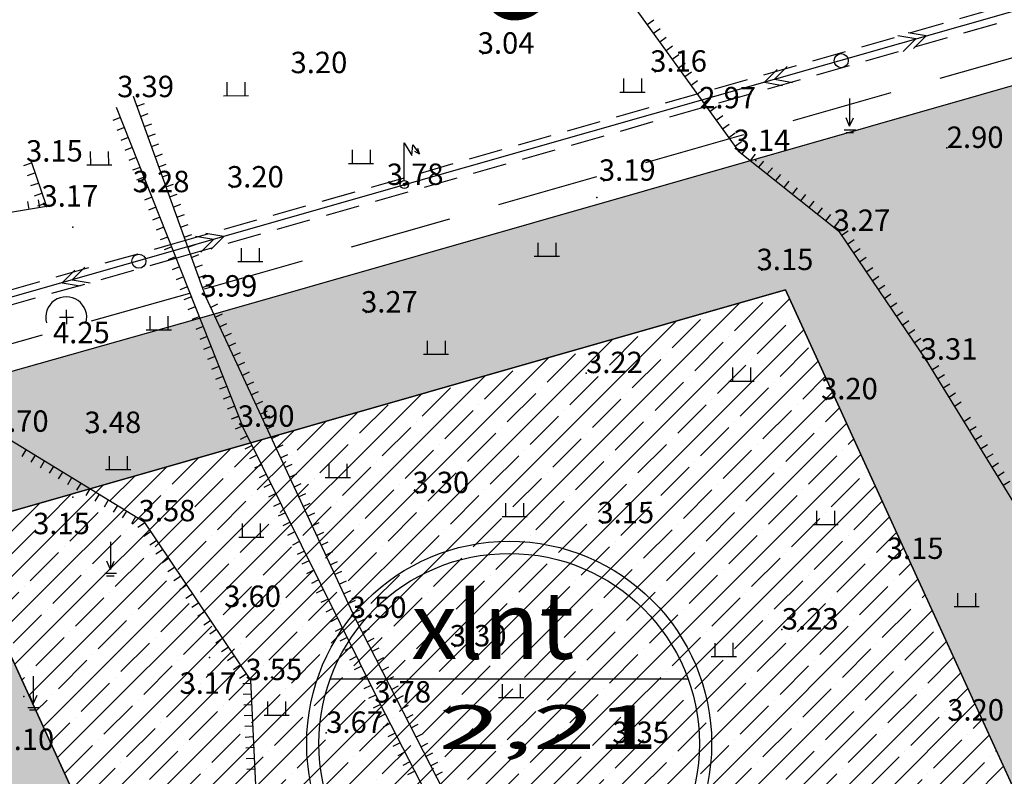
# Model space of a CAD drawing. Extents: x 523798 to 527376, y 2058501 to 2061478.
# Drawn here: x 524259 to 524443, y 2060791 to 2060933 of the extents above; entities that cross this region are included whole.
import ezdxf

# ---------------------------------------------------------------- set-up
doc = ezdxf.new("R2010")
doc.units = 0
doc.header["$MEASUREMENT"] = 0
doc.linetypes.add('HIDDEN', pattern=[9.525, 6.35, -3.175])
doc.layers.get('0').update_dxf_attribs({"linetype": 'CONTINUOUS'})
for name, color, linetype in [('0_KHUNG_TEN', 7, 'CONTINUOUS'), ('CAY_XANH_CLY', 94, 'CONTINUOUS'), ('DIA_HINH', 251, 'CONTINUOUS'), ('DUONG_DIEN', 220, 'HIDDEN'), ('GHI_CHU', 7, 'CONTINUOUS'), ('HATCH_CAYXANHCACHLY', 94, 'CONTINUOUS'), ('HATCH_LONG_DUONG', 157, 'CONTINUOUS'), ('RANH_GIOI', 1, 'HIDDEN'), ('XU_LI_NUOC_THAI', 142, 'CONTINUOUS'), ('XULINT', 132, 'CONTINUOUS')]:
    doc.layers.add(name, color=color, linetype=linetype)
doc.styles.add('CHU', font='VHARIALN.ttf', dxfattribs={"height": 7})
doc.styles.add('DDDDDDDDDD', font='VHARIAL.ttf', dxfattribs={"width": 0.8, "height": 500})

# ---------------------------------------------------------------- blocks, each defined once
blk = doc.blocks.new('T')
at = {"ltscale": 0.5}
blk.add_lwpolyline([(0, -1.5), (0, 0)], dxfattribs=at)
blk = doc.blocks.new('TT')
blk.add_blockref('T', (0, 1.5))

msp = doc.modelspace()

# ---------------------------------------------------------------- hatches: boundary and pattern name
at = {"layer": 'HATCH_CAYXANHCACHLY'}
h = msp.add_hatch(dxfattribs=at)
h.set_pattern_fill('AR-CONC', color=256, scale=1.2, style=0)
h.set_pattern_definition([(50, (526728.112, 2065038.731), (8.607122, -0.753026), [0.9, -9.9]), (355, (526728.112, 2065038.731), (-1.665016, 9.026306), [0.72, -7.92]), (100.4514, (526728.829, 2065038.668), (6.942113, 8.273275), [0.764882, -8.413705]), (46.1842, (526728.112, 2065041.131), (12.806893, -1.986228), [1.35, -14.85]), (96.6356, (526729.179, 2065040.965), (11.215952, 11.689414), [1.147323, -12.620556]), (351.1842, (526728.112, 2065041.131), (11.215943, 11.689423), [1.08, -11.88]), (21, (526729.312, 2065040.531), (7.162885, -4.831427), [0.9, -9.9]), (326, (526729.312, 2065040.531), (2.919784, 8.7018), [0.72, -7.92]), (71.4514, (526729.9086, 2065040.128), (10.082672, 3.870366), [0.764882, -8.413705]), (37.5, (526728.1116, 2065038.731), (0.1459183, 3.9947262), [0, -7.824, 0, -8.04, 0, -7.95]), (7.5, (526728.1116, 2065038.731), (3.1568344, 4.7329405), [0, -4.584, 0, -7.644, 0, -3.03]), (327.5, (526725.4356, 2065038.731), (6.4058692, -0.2706585), [0, -3, 0, -9.36, 0, -12.42]), (317.5, (526724.2356, 2065038.731), (6.998234, 1.20126), [0, -3.9, 0, -6.216, 0, -8.82])])
edge = h.paths.add_edge_path()
edge.add_arc((524535.865, 2060737.847), 37.795, 0, 360)
edge = h.paths.add_edge_path()
edge.add_line((524502.971, 2060661.549), (524511.917, 2060658.217))
edge.add_line((524511.917, 2060658.217), (524614.912, 2060705.308))
edge.add_line((524614.912, 2060705.308), (524518.733, 2060915.666))
edge.add_line((524518.733, 2060915.666), (525256.76, 2061126.977))
edge.add_line((525256.76, 2061126.977), (525533.941, 2060520.74))
edge.add_line((525533.941, 2060520.74), (525561.224, 2060533.214))
edge.add_line((525561.224, 2060533.214), (525275.416, 2061158.323))
edge.add_line((525275.416, 2061158.323), (524292.143, 2060876.794))
edge.add_line((524292.143, 2060876.794), (524056.083, 2060810.008))
edge.add_arc((524069.831, 2060761.415), 50.5, 105.79731, 140.60041)
edge.add_line((524030.807, 2060793.469), (523926.265, 2060666.195))
edge.add_line((523926.265, 2060666.195), (523986.989, 2060616.136))
edge.add_line((523986.989, 2060616.136), (524095.211, 2060525.542))
edge.add_line((524095.211, 2060525.542), (524177.597, 2060458.661))
edge.add_line((524177.597, 2060458.661), (524268.981, 2060384.175))
edge.add_line((524268.981, 2060384.175), (524348.189, 2060314.101))
edge.add_arc((524318.586, 2060280.639), 44.677, 36.00266, 48.50145, ccw=False)
edge.add_line((524354.729, 2060306.901), (524408.027, 2060233.551))
edge.add_arc((524413.793, 2060237.741), 7.128, 216.00266, 396.00266)
edge.add_line((524419.56, 2060241.931), (524366.262, 2060315.282))
edge.add_arc((524318.586, 2060280.639), 58.933, 36.00266, 48.50145)
edge.add_line((524357.635, 2060324.779), (524278.212, 2060395.043))
edge.add_line((524278.212, 2060395.043), (524233.801, 2060431.242))
edge.add_line((524233.801, 2060431.242), (524125.186, 2060511.21))
edge.add_line((524125.186, 2060511.21), (524021.191, 2060590.94))
edge.add_line((524021.191, 2060590.94), (524033.055, 2060606.415))
edge.add_line((524033.055, 2060606.415), (523973.697, 2060651.923))
edge.add_line((523973.697, 2060651.923), (524101.625, 2060808.75))
edge.add_line((524101.625, 2060808.75), (524361.446, 2060586.298))
edge.add_line((524361.446, 2060586.298), (524246.493, 2060837.719))
edge.add_line((524246.493, 2060837.719), (524402.059, 2060882.26))
edge.add_line((524402.059, 2060882.26), (524502.971, 2060661.549))
at = {"layer": 'HATCH_LONG_DUONG'}
h = msp.add_hatch(dxfattribs=at)
h.set_pattern_fill('ANSI31', color=256, scale=25, style=0)
h.set_pattern_definition([(45, (526728.1116, 2065038.731), (-2.2097087, 2.2097087), [])])
edge = h.paths.add_edge_path(flags=16)
edge.add_arc((525126.144, 2060873.351), 30, 24.57057, 114.57057)
edge.add_line((525113.67, 2060900.635), (524749.435, 2060734.101))
edge.add_arc((524761.91, 2060706.818), 30, 114.57057, 204.57057)
edge.add_line((524734.626, 2060694.343), (524847.104, 2060448.337))
edge.add_arc((524874.387, 2060460.812), 30, 204.57057, 294.57057)
edge.add_line((524886.862, 2060433.528), (525251.096, 2060600.062))
edge.add_arc((525238.622, 2060627.345), 30, 294.57057, 384.57057)
edge.add_line((525265.905, 2060639.819), (525153.428, 2060885.826))
edge = h.paths.add_edge_path(flags=16)
edge.add_line((524374.379, 2060557.207), (524288.296, 2060451.595))
edge.add_arc((524311.55, 2060432.641), 30, 140.81689, 228.50145)
edge.add_line((524291.672, 2060410.172), (524371.053, 2060339.945))
edge.add_arc((524318.586, 2060280.639), 79.183, 36.00266, 48.50145, ccw=False)
edge.add_line((524382.644, 2060327.185), (524435.955, 2060253.816))
edge.add_arc((524460.225, 2060271.451), 30, 216.00266, 294.57057)
edge.add_line((524472.699, 2060244.167), (524810.013, 2060398.392))
edge.add_arc((524797.539, 2060425.675), 30, 294.57057, 384.57057)
edge.add_line((524824.822, 2060438.15), (524712.344, 2060684.156))
edge.add_arc((524685.061, 2060671.682), 30, 24.57057, 114.57057)
edge.add_line((524672.587, 2060698.965), (524391.536, 2060570.465))
edge.add_arc((524411.391, 2060527.039), 47.75, 114.57057, 140.81689)
edge = h.paths.add_edge_path()
edge.add_line((524442.913, 2060762.243), (524449.734, 2060765.362))
edge.add_line((524491.376, 2060656.247), (524442.913, 2060762.243))
edge.add_arc((524509.11, 2060664.355), 12, 204.57057, 294.57057)
edge.add_line((524498.197, 2060659.366), (524449.734, 2060765.362))
edge.add_line((525317.614, 2060993.881), (525307.426, 2061016.162))
edge.add_line((525396.24, 2060390.832), (525382.598, 2060384.594))
edge.add_line((524963.796, 2060193.112), (524941.515, 2060182.925))
edge.add_line((523859.173, 2060709.835), (523843.91, 2060691.314))
edge.add_line((524588.544, 2060004.491), (524601.246, 2060012.469))
edge.add_line((524544.08, 2059976.565), (524564.404, 2059989.33))
edge.add_line((524514.1, 2060653.442), (525307.426, 2061016.162))
edge.add_arc((524480.463, 2060651.257), 12, 294.57057, 384.57057)
edge.add_line((524381.349, 2060592.746), (524485.452, 2060640.344))
edge.add_arc((524411.391, 2060527.039), 72.25, 114.57057, 140.81689)
edge.add_line((525396.24, 2060390.832), (525167.069, 2060892.063))
edge.add_arc((525194.353, 2060904.537), 30, 114.57057, 204.57057, ccw=False)
edge.add_line((525181.878, 2060931.821), (525317.614, 2060993.881))
edge.add_line((524963.796, 2060193.112), (524882.24, 2060371.489))
edge.add_arc((524909.523, 2060383.963), 30, 114.57057, 204.57057, ccw=False)
edge.add_line((524897.049, 2060411.247), (525261.284, 2060577.78))
edge.add_arc((525273.758, 2060550.497), 30, 24.57057, 114.57057, ccw=False)
edge.add_line((525301.042, 2060562.971), (525382.598, 2060384.594))
edge.add_line((524024.385, 2060595.107), (524128.339, 2060515.408))
edge.add_line((524128.339, 2060515.408), (524237.017, 2060435.393))
edge.add_line((524237.017, 2060435.393), (524281.611, 2060399.046))
edge.add_line((524281.611, 2060399.046), (524361.114, 2060328.711))
edge.add_arc((524318.586, 2060280.639), 64.183, 36.00266, 48.50145, ccw=False)
edge.add_line((524370.509, 2060318.368), (524423.807, 2060245.017))
edge.add_arc((524412.276, 2060236.639), 14.253, -143.99734, 36.00266, ccw=False)
edge.add_line((524400.746, 2060228.261), (524347.448, 2060301.611))
edge.add_arc((524318.586, 2060280.639), 35.677, 36.00266, 48.50145)
edge.add_line((524342.226, 2060307.36), (524263.154, 2060377.313))
edge.add_line((524263.154, 2060377.313), (524171.918, 2060451.679))
edge.add_line((524171.918, 2060451.679), (524089.486, 2060518.597))
edge.add_line((524089.486, 2060518.597), (523981.341, 2060609.127))
edge.add_arc((523958.44, 2060581.77), 35.677, 50.06672, 50.4991)
edge.add_line((523981.134, 2060609.299), (523877.823, 2060694.465))
edge.add_line((523877.823, 2060694.465), (523859.173, 2060709.835))
edge.add_line((524564.404, 2059989.33), (524512.222, 2060072.416))
edge.add_line((524512.222, 2060072.416), (524449.188, 2060161.019))
edge.add_arc((524460.802, 2060169.282), 14.253, 35.42844, 215.42844, ccw=False)
edge.add_line((524472.416, 2060177.544), (524535.925, 2060088.272))
edge.add_line((524535.925, 2060088.272), (524588.544, 2060004.491))
edge.add_line((524941.515, 2060182.925), (524859.958, 2060361.301))
edge.add_arc((524832.675, 2060348.827), 30, 24.57057, 114.57057)
edge.add_line((524820.2, 2060376.11), (524498.088, 2060228.836))
edge.add_arc((524510.562, 2060201.552), 30, 114.57057, 215.42844)
edge.add_line((524486.117, 2060184.162), (524548.398, 2060096.615))
edge.add_line((524548.398, 2060096.615), (524601.246, 2060012.469))
edge.add_line((524028.948, 2060601.059), (524085.574, 2060557.645))
edge.add_arc((524092.876, 2060567.168), 12, 232.52368, 264.52906)
edge.add_line((524091.732, 2060555.223), (524098.966, 2060554.53))
edge.add_arc((524097.822, 2060542.584), 12, 52.52368, 84.52906, ccw=False)
edge.add_line((524105.123, 2060552.108), (524137.35, 2060527.401))
edge.add_line((524137.35, 2060527.401), (524227.549, 2060460.992))
edge.add_arc((524245.335, 2060485.15), 30, 233.63753, 320.81689)
edge.add_line((524268.589, 2060466.196), (524355.388, 2060572.686))
edge.add_line((523843.91, 2060691.314), (523862.56, 2060675.944))
edge.add_line((523862.56, 2060675.944), (523965.868, 2060590.78))
edge.add_arc((523958.44, 2060581.77), 11.677, 50.06672, 50.4991, ccw=False)
edge.add_line((523965.936, 2060590.724), (524074.219, 2060500.078))
edge.add_line((524074.219, 2060500.078), (524156.773, 2060433.061))
edge.add_line((524156.773, 2060433.061), (524247.615, 2060359.017))
edge.add_line((524247.615, 2060359.017), (524326.323, 2060289.385))
edge.add_arc((524318.586, 2060280.639), 11.677, 36.00266, 48.50145, ccw=False)
edge.add_line((524328.032, 2060287.503), (524410.252, 2060174.349))
edge.add_line((524410.252, 2060174.349), (524492.265, 2060059.066))
edge.add_line((524492.265, 2060059.066), (524544.08, 2059976.565))
at = {"layer": 'XU_LI_NUOC_THAI'}
h = msp.add_hatch(dxfattribs=at)
h.set_pattern_fill('ANSI35', color=256, scale=24, style=0)
h.set_pattern_definition([(45, (526728.1116, 2065038.731), (-4.242641, 4.242641), []), (45, (526732.354, 2065038.731), (-4.242641, 4.242641), [7.5, -1.5, 0, -1.5])])
h.paths.add_polyline_path([(524402.059, 2060882.26), (524246.493, 2060837.719), (524308.997, 2060701.014), (524454.509, 2060767.545)])

# ---------------------------------------------------------------- linework, layer by layer
at = {"layer": 'CAY_XANH_CLY'}
msp.add_lwpolyline([(525275.416, 2061158.323), (524292.143, 2060876.794), (524056.083, 2060810.008, 0.1530353)], format="xyb", dxfattribs=at)
msp.add_lwpolyline([(524101.625, 2060808.75), (524361.446, 2060586.298), (524246.493, 2060837.719), (524402.059, 2060882.26), (524502.971, 2060661.549)], dxfattribs=at)
at = {"layer": 'DIA_HINH', "ltscale": 0.05}
for p, q in [((524297.778, 2060921.05), (524297.781, 2060918.53)), ((524301.138, 2060921.055), (524301.141, 2060918.535)), ((524371.801, 2060921.715), (524371.805, 2060919.195)), ((524375.161, 2060921.72), (524375.165, 2060919.2)), ((524371.133, 2060919.194), (524375.837, 2060919.201)), ((524297.109, 2060918.529), (524301.813, 2060918.536)), ((524414.03, 2060917.992), (524414.03, 2060912.814)), ((524414.03, 2060912.814), (524413.356, 2060914.383)), ((524414.03, 2060912.814), (524414.753, 2060914.406)), ((524412.987, 2060912.145), (524415.184, 2060912.145)), ((524413.313, 2060911.671), (524414.768, 2060911.671)), ((524272.266, 2060908.114), (524272.27, 2060905.594)), ((524275.626, 2060908.119), (524275.63, 2060905.599)), ((524321.124, 2060908.387), (524321.128, 2060905.867)), ((524324.484, 2060908.392), (524324.488, 2060905.872)), ((524320.456, 2060905.866), (524325.16, 2060905.873)), ((524271.598, 2060905.593), (524276.302, 2060905.6)), ((524300.449, 2060890.063), (524300.453, 2060887.543)), ((524303.809, 2060890.068), (524303.813, 2060887.548)), ((524355.794, 2060891.062), (524355.798, 2060888.542)), ((524359.154, 2060891.067), (524359.158, 2060888.547)), ((524299.781, 2060887.542), (524304.485, 2060887.549)), ((524355.126, 2060888.541), (524359.83, 2060888.548)), ((524267.788, 2060878.499), (524267.792, 2060875.865)), ((524269.136, 2060877.092), (524266.502, 2060877.088)), ((524283.364, 2060877.318), (524283.368, 2060874.798)), ((524286.724, 2060877.323), (524286.728, 2060874.803)), ((524282.696, 2060874.797), (524287.4, 2060874.804)), ((524335.127, 2060872.739), (524335.131, 2060870.219)), ((524338.487, 2060872.743), (524338.491, 2060870.223)), ((524334.459, 2060870.218), (524339.163, 2060870.224)), ((524392.138, 2060867.743), (524392.141, 2060865.223)), ((524395.498, 2060867.748), (524395.501, 2060865.228)), ((524391.469, 2060865.222), (524396.173, 2060865.229)), ((524275.775, 2060851.198), (524275.779, 2060848.678)), ((524279.135, 2060851.202), (524279.139, 2060848.682)), ((524316.786, 2060849.749), (524316.79, 2060847.229)), ((524320.146, 2060849.754), (524320.15, 2060847.234)), ((524275.107, 2060848.677), (524279.811, 2060848.683)), ((524316.118, 2060847.228), (524320.822, 2060847.235)), ((524349.798, 2060842.421), (524349.802, 2060839.901)), ((524353.158, 2060842.425), (524353.162, 2060839.905)), ((524349.13, 2060839.9), (524353.834, 2060839.906)), ((524407.839, 2060840.953), (524407.842, 2060838.433)), ((524411.199, 2060840.958), (524411.202, 2060838.438)), ((524300.643, 2060838.61), (524300.646, 2060836.09)), ((524304.003, 2060838.615), (524304.006, 2060836.095)), ((524407.17, 2060838.432), (524411.874, 2060838.439)), ((524299.974, 2060836.089), (524304.678, 2060836.096)), ((524276.003, 2060835.194), (524276.003, 2060830.016)), ((524276.003, 2060830.016), (524275.328, 2060831.584)), ((524276.003, 2060830.016), (524276.726, 2060831.607)), ((524274.96, 2060829.347), (524277.157, 2060829.347)), ((524275.286, 2060828.872), (524276.741, 2060828.872)), ((524434.179, 2060825.627), (524434.183, 2060823.107)), ((524437.539, 2060825.631), (524437.543, 2060823.111)), ((524433.511, 2060823.106), (524438.215, 2060823.112)), ((524388.838, 2060816.295), (524388.842, 2060813.775)), ((524392.198, 2060816.3), (524392.202, 2060813.78)), ((524388.17, 2060813.774), (524392.874, 2060813.781)), ((524261.621, 2060810.12), (524261.621, 2060804.942)), ((524349.155, 2060808.632), (524349.158, 2060806.112)), ((524352.515, 2060808.637), (524352.518, 2060806.117)), ((524261.621, 2060804.942), (524260.947, 2060806.511)), ((524261.621, 2060804.942), (524262.345, 2060806.533)), ((524305.367, 2060805.352), (524305.37, 2060802.832)), ((524308.727, 2060805.357), (524308.73, 2060802.837)), ((524348.486, 2060806.111), (524353.19, 2060806.118)), ((524260.578, 2060804.273), (524262.775, 2060804.273)), ((524260.905, 2060803.799), (524262.36, 2060803.799)), ((524304.698, 2060802.831), (524309.402, 2060802.838))]:
    msp.add_line(p, q, dxfattribs=at)
for points in [[(525000, 2061092.925), (524929.329, 2061072.859), (524809.319, 2061038.564), (524688.68, 2061004.142), (524579.601, 2060973.03), (524469.807, 2060941.546), (524330.909, 2060901.848), (524230.469, 2060873.144), (524095.353, 2060834.677)], [(524363.431, 2060949.554), (524393.297, 2060908.197), (524411.963, 2060893.26), (524416.985, 2060885.84)], [(524425.924, 2060927.316), (524428.293, 2060929.681), (524424.925, 2060930.26)], [(524424.01, 2060926.764), (524426.379, 2060929.129), (524423.011, 2060929.708)], [(524400.472, 2060923.404), (524398.103, 2060921.039), (524401.471, 2060920.46)], [(524402.386, 2060923.957), (524400.017, 2060921.591), (524403.385, 2060921.012)], [(524280.281, 2060918.425), (524280.281, 2060918.425), (524293.786, 2060880.998), (524304.158, 2060858.645)], [(524299.968, 2060858.639), (524277.153, 2060916.305)], [(524330.886, 2060902.717), (524330.876, 2060909.735), (524332.284, 2060907.385), (524332.473, 2060909.374), (524333.691, 2060907.599), (524333.43, 2060908.643)], [(524333.691, 2060907.599), (524332.866, 2060908.087)], [(524261.217, 2060906.215), (524264.097, 2060897.808), (524245.759, 2060894.799), (524231.804, 2060885.268), (524252.625, 2060858.571)], [(524292.889, 2060889.297), (524295.258, 2060891.663), (524291.89, 2060892.242)], [(524294.803, 2060889.85), (524297.172, 2060892.215), (524293.804, 2060892.794)], [(524269.351, 2060885.938), (524266.982, 2060883.572), (524270.35, 2060882.994)], [(524271.265, 2060886.49), (524268.896, 2060884.125), (524272.264, 2060883.546)], [(524416.985, 2060885.84), (524428.237, 2060869.216), (524434.62, 2060858.831)], [(524252.625, 2060858.571), (524254.837, 2060855.734), (524282.241, 2060839.02), (524302.181, 2060809.355), (524303.934, 2060772.739), (524292.847, 2060749.679), (524291.77, 2060738.585), (524312.381, 2060714.214), (524346.884, 2060650.177)], [(524417.796, 2060646.109), (524411.87, 2060658.979), (524402.06, 2060679.621), (524378.311, 2060725.32), (524372.519, 2060735.962), (524359.362, 2060750.841), (524344.772, 2060769.138), (524326.232, 2060805.163), (524300.742, 2060856.682), (524299.968, 2060858.639)], [(524304.158, 2060858.645), (524321.641, 2060820.967), (524339.48, 2060786.125), (524359.431, 2060757.263), (524367.548, 2060749.387), (524378.075, 2060732.41), (524391.288, 2060706.051), (524411.054, 2060664.422), (524417.316, 2060654.246)], [(524434.62, 2060858.831), (524445.423, 2060841.255), (524456.135, 2060807.069), (524471.379, 2060769.841), (524486.193, 2060747.027), (524502.757, 2060730.064), (524508.628, 2060701.171), (524525.976, 2060678.073), (524538.065, 2060646.7), (524537.426, 2060622.217), (524559.132, 2060589.484)]]:
    msp.add_lwpolyline(points, dxfattribs=at)
at = {"layer": 'DIA_HINH', "ltscale": 0.05, "const_width": 0.32}
msp.add_lwpolyline([(524330.727, 2060901.943, 1), (524331.047, 2060901.943, 1)], format="xyb", close=True, dxfattribs=at)
at = {"layer": 'DIA_HINH', "ltscale": 0.05}
for centre, radius in [((524412.455, 2060925.071), 1.313), ((524330.887, 2060901.943), 0.774), ((524281.334, 2060887.605), 1.313)]:
    msp.add_circle(centre, radius, dxfattribs=at)
msp.add_arc((524267.772, 2060877.124), 3.826, 344.49748, 195.50252, dxfattribs=at)
for p in [(524345.541, 2060926.369), (524377.741, 2060923.003), (524386.897, 2060916.16), (524393.297, 2060908.197), (524432.158, 2060908.768), (524261.217, 2060906.215), (524396.535, 2060906.403), (524330.759, 2060903.104), (524368.163, 2060902.631), (524298.735, 2060901.379), (524330.909, 2060901.848), (524366.807, 2060899.531), (524264.097, 2060897.808), (524268.985, 2060893.948), (524411.963, 2060893.26), (524397.61, 2060885.942), (524267.772, 2060877.124), (524323.76, 2060878.021), (524266.512, 2060875.265), (524428.237, 2060869.216), (524364.823, 2060866.696), (524409.637, 2060861.802), (524300.742, 2060856.682), (524272.122, 2060855.513), (524268.976, 2060843.533), (524333.352, 2060844.283), (524282.241, 2060839.02), (524367.885, 2060838.654), (524421.91, 2060831.989), (524298.214, 2060823.021), (524321.641, 2060820.967), (524401.353, 2060818.804), (524340.315, 2060815.656), (524294.512, 2060813.596), (524302.181, 2060809.355), (524259.865, 2060806.333), (524326.232, 2060805.163), (524433.192, 2060801.804), (524316.307, 2060799.501), (524370.652, 2060797.611)]:
    msp.add_point(p, dxfattribs=at)
at = {"layer": 'DUONG_DIEN'}
for points in [[(523816.797, 2060757.632), (524288.107, 2060890.975), (525415.986, 2061213.907)], [(523806.051, 2060745.673), (523816.006, 2060754.556), (524288.858, 2060888.336), (525416.742, 2061211.269)]]:
    msp.add_lwpolyline(points, dxfattribs=at)
at = {"layer": 'GHI_CHU'}
msp.add_line((524317.066, 2060809.608), (524383.859, 2060809.608), dxfattribs=at)
for radius in [37.795, 35.523]:
    msp.add_circle((524350.463, 2060797.501), radius, dxfattribs=at)
at = {"layer": 'RANH_GIOI', "ltscale": 3}
msp.add_lwpolyline([(523922.407, 2060669.375), (523986.859, 2060616.244, -0.0018866), (523987.118, 2060616.028), (524095.211, 2060525.542), (524177.597, 2060458.661), (524268.981, 2060384.175), (524348.189, 2060314.101, -0.0545904), (524354.729, 2060306.901), (524437.046, 2060193.614), (524519.705, 2060077.422), (524532.345, 2060057.297), (525563.304, 2060528.667), (525273.313, 2061162.922), (524290.774, 2060881.603), (524054.722, 2060814.819, 0.1530353), (524026.944, 2060796.642), (523922.407, 2060669.375)], format="xyb", dxfattribs=at)
at = {"layer": 'XULINT'}
msp.add_lwpolyline([(524402.059, 2060882.26), (524246.493, 2060837.719), (524308.997, 2060701.014), (524454.509, 2060767.545)], close=True, dxfattribs=at)

# ---------------------------------------------------------------- block references
at = {"layer": 'DIA_HINH', "ltscale": 0.05}
for name, p, rotation in [('TT', (524376.24, 2060931.816), 305.8346723323899), ('TT', (524377.411, 2060930.195), 305.8346723323899), ('TT', (524378.582, 2060928.573), 305.8346723323899), ('TT', (524379.753, 2060926.952), 305.8346723323899), ('TT', (524380.924, 2060925.33), 305.8346723323899), ('TT', (524382.095, 2060923.709), 305.8346723323899), ('TT', (524383.266, 2060922.088), 305.8346723323899), ('TT', (524384.437, 2060920.466), 305.8346723323899), ('TT', (524385.608, 2060918.845), 305.8346723323899), ('TT', (524280.96, 2060916.544), 289.8408252127058), ('TT', (524386.778, 2060917.223), 305.8346723323899), ('TT', (524281.639, 2060914.663), 289.8408252127058), ('TT', (524387.949, 2060915.602), 305.8346723323899), ('TT', (524277.888, 2060914.445), 111.5858635064444), ('TT', (524282.317, 2060912.782), 289.8408252127058), ('TT', (524389.12, 2060913.98), 305.8346723323899), ('TT', (524390.291, 2060912.359), 305.8346723323899), ('TT', (524278.624, 2060912.585), 111.5858635064444), ('TT', (524282.996, 2060910.9), 289.8408252127058), ('TT', (524391.462, 2060910.738), 305.8346723323899), ('TT', (524279.36, 2060910.725), 111.5858635064444), ('TT', (524283.675, 2060909.019), 289.8408252127058), ('TT', (524392.633, 2060909.116), 305.8346723323899), ('TT', (524280.096, 2060908.866), 111.5858635064444), ('TT', (524393.973, 2060907.656), 321.3317690386181), ('T', (524261.29, 2060906.002), 288.9143294549323), ('TT', (524280.832, 2060907.006), 111.5858635064444), ('TT', (524284.354, 2060907.138), 289.8408252127058), ('TT', (524395.535, 2060906.406), 321.3317690386181), ('TT', (524397.096, 2060905.157), 321.3317690386181), ('T', (524261.938, 2060904.11), 288.9143294549323), ('TT', (524281.567, 2060905.146), 111.5858635064444), ('TT', (524285.033, 2060905.256), 289.8408252127058), ('TT', (524398.658, 2060903.907), 321.3317690386181), ('T', (524262.586, 2060902.218), 288.9143294549323), ('TT', (524282.303, 2060903.286), 111.5858635064444), ('TT', (524285.712, 2060903.375), 289.8408252127058), ('TT', (524400.219, 2060902.657), 321.3317690386181), ('TT', (524401.781, 2060901.408), 321.3317690386181), ('T', (524263.235, 2060900.326), 288.9143294549323), ('TT', (524283.039, 2060901.427), 111.5858635064444), ('TT', (524286.39, 2060901.494), 289.8408252127058), ('TT', (524403.342, 2060900.158), 321.3317690386181), ('T', (524260.803, 2060897.267), 189.3175064035222), ('T', (524262.777, 2060897.591), 189.3175064035222), ('TT', (524283.775, 2060899.567), 111.5858635064444), ('TT', (524287.069, 2060899.613), 289.8408252127058), ('TT', (524404.904, 2060898.908), 321.3317690386181), ('TT', (524406.465, 2060897.659), 321.3317690386181), ('T', (524263.883, 2060898.434), 288.9143294549323), ('TT', (524284.511, 2060897.707), 111.5858635064444), ('TT', (524287.748, 2060897.731), 289.8408252127058), ('TT', (524408.027, 2060896.409), 321.3317690386181), ('TT', (524285.246, 2060895.847), 111.5858635064444), ('TT', (524288.427, 2060895.85), 289.8408252127058), ('TT', (524409.589, 2060895.16), 321.3317690386181), ('TT', (524411.15, 2060893.91), 321.3317690386181), ('TT', (524285.982, 2060893.988), 111.5858635064444), ('TT', (524289.106, 2060893.969), 289.8408252127058), ('TT', (524412.5, 2060892.465), 304.0925993553861), ('TT', (524286.718, 2060892.128), 111.5858635064444), ('TT', (524289.784, 2060892.088), 289.8408252127058), ('TT', (524413.622, 2060890.809), 304.0925993553861), ('TT', (524287.454, 2060890.268), 111.5858635064444), ('TT', (524290.463, 2060890.206), 289.8408252127058), ('TT', (524414.743, 2060889.153), 304.0925993553861), ('TT', (524288.189, 2060888.408), 111.5858635064444), ('TT', (524291.142, 2060888.325), 289.8408252127058), ('TT', (524415.864, 2060887.497), 304.0925993553861), ('TT', (524288.925, 2060886.549), 111.5858635064444), ('TT', (524291.821, 2060886.444), 289.8408252127058), ('TT', (524417.133, 2060885.622), 304.0925993553861), ('TT', (524289.661, 2060884.689), 111.5858635064444), ('TT', (524292.5, 2060884.562), 289.8408252127058), ('TT', (524418.254, 2060883.966), 304.0925993553861), ('TT', (524290.397, 2060882.829), 111.5858635064444), ('TT', (524293.179, 2060882.681), 289.8408252127058), ('TT', (524419.375, 2060882.309), 304.0925993553861), ('TT', (524291.133, 2060880.97), 111.5858635064444), ('TT', (524293.875, 2060880.807), 294.8922106849674), ('TT', (524420.496, 2060880.653), 304.0925993553861), ('TT', (524291.868, 2060879.11), 111.5858635064444), ('TT', (524294.716, 2060878.993), 294.8922106849674), ('TT', (524421.617, 2060878.997), 304.0925993553861), ('TT', (524292.604, 2060877.25), 111.5858635064444), ('TT', (524295.558, 2060877.179), 294.8922106849674), ('TT', (524422.738, 2060877.341), 304.0925993553861), ('TT', (524423.859, 2060875.684), 304.0925993553861), ('TT', (524293.34, 2060875.39), 111.5858635064444), ('TT', (524296.4, 2060875.364), 294.8922106849674), ('TT', (524424.98, 2060874.028), 304.0925993553861), ('TT', (524294.076, 2060873.531), 111.5858635064444), ('TT', (524297.242, 2060873.55), 294.8922106849674), ('TT', (524426.101, 2060872.372), 304.0925993553861), ('TT', (524294.812, 2060871.671), 111.5858635064444), ('TT', (524298.084, 2060871.736), 294.8922106849674), ('TT', (524427.222, 2060870.715), 304.0925993553861), ('TT', (524295.547, 2060869.811), 111.5858635064444), ('TT', (524298.926, 2060869.922), 294.8922106849674), ('TT', (524428.336, 2060869.055), 301.5766740384391), ('TT', (524296.283, 2060867.951), 111.5858635064444), ('TT', (524299.767, 2060868.108), 294.8922106849674), ('TT', (524429.383, 2060867.351), 301.5766740384391), ('TT', (524297.019, 2060866.092), 111.5858635064444), ('TT', (524300.609, 2060866.293), 294.8922106849674), ('TT', (524430.431, 2060865.647), 301.5766740384391), ('TT', (524297.755, 2060864.232), 111.5858635064444), ('TT', (524301.451, 2060864.479), 294.8922106849674), ('TT', (524431.478, 2060863.943), 301.5766740384391), ('TT', (524298.491, 2060862.372), 111.5858635064444), ('TT', (524302.293, 2060862.665), 294.8922106849674), ('TT', (524432.525, 2060862.239), 301.5766740384391), ('TT', (524299.226, 2060860.512), 111.5858635064444), ('TT', (524303.135, 2060860.851), 294.8922106849674), ('TT', (524433.573, 2060860.535), 301.5766740384391), ('TT', (524299.962, 2060858.653), 111.5858635064444), ('TT', (524299.969, 2060858.634), 111.5858635064444), ('TT', (524303.976, 2060859.037), 294.8922106849674), ('TT', (524304.398, 2060858.129), 294.8922106849674), ('TT', (524435.328, 2060857.679), 301.5766740384391), ('TT', (524300.705, 2060856.774), 111.5858635064444), ('TT', (524305.24, 2060856.315), 294.8922106849674), ('TT', (524436.376, 2060855.975), 301.5766740384391), ('TT', (524301.585, 2060854.978), 116.3244975130069), ('TT', (524306.081, 2060854.5), 294.8922106849674), ('TT', (524437.423, 2060854.271), 301.5766740384391), ('TT', (524302.472, 2060853.186), 116.3244975130069), ('TT', (524306.923, 2060852.686), 294.8922106849674), ('TT', (524438.47, 2060852.567), 301.5766740384391), ('T', (524260.304, 2060852.4), 328.6195786106884), ('T', (524262.011, 2060851.359), 328.6195786106884), ('TT', (524303.359, 2060851.393), 116.3244975130069), ('TT', (524307.765, 2060850.872), 294.8922106849674), ('TT', (524439.518, 2060850.863), 301.5766740384391), ('T', (524263.718, 2060850.318), 328.6195786106884), ('T', (524265.426, 2060849.276), 328.6195786106884), ('TT', (524304.245, 2060849.601), 116.3244975130069), ('TT', (524308.607, 2060849.058), 294.8922106849674), ('TT', (524440.565, 2060849.159), 301.5766740384391), ('T', (524267.133, 2060848.235), 328.6195786106884), ('T', (524268.841, 2060847.193), 328.6195786106884), ('TT', (524305.132, 2060847.808), 116.3244975130069), ('TT', (524309.449, 2060847.244), 294.8922106849674), ('TT', (524441.612, 2060847.455), 301.5766740384391), ('T', (524270.548, 2060846.152), 328.6195786106884), ('TT', (524306.019, 2060846.015), 116.3244975130069), ('TT', (524310.29, 2060845.429), 294.8922106849674), ('TT', (524442.659, 2060845.751), 301.5766740384391), ('T', (524272.256, 2060845.11), 328.6195786106884), ('T', (524273.963, 2060844.069), 328.6195786106884), ('TT', (524306.906, 2060844.223), 116.3244975130069), ('TT', (524311.132, 2060843.615), 294.8922106849674), ('T', (524275.671, 2060843.027), 328.6195786106884), ('T', (524277.378, 2060841.986), 328.6195786106884), ('TT', (524307.793, 2060842.43), 116.3244975130069), ('TT', (524311.974, 2060841.801), 294.8922106849674), ('T', (524279.086, 2060840.945), 328.6195786106884), ('T', (524280.793, 2060839.903), 328.6195786106884), ('TT', (524308.68, 2060840.638), 116.3244975130069), ('TT', (524312.816, 2060839.987), 294.8922106849674), ('T', (524282.411, 2060838.768), 303.908428557458), ('TT', (524309.567, 2060838.845), 116.3244975130069), ('TT', (524313.658, 2060838.173), 294.8922106849674), ('T', (524283.526, 2060837.108), 303.908428557458), ('TT', (524310.454, 2060837.053), 116.3244975130069), ('TT', (524314.5, 2060836.358), 294.8922106849674), ('T', (524284.642, 2060835.448), 303.908428557458), ('TT', (524311.341, 2060835.26), 116.3244975130069), ('TT', (524315.341, 2060834.544), 294.8922106849674), ('T', (524285.758, 2060833.788), 303.908428557458), ('TT', (524312.228, 2060833.467), 116.3244975130069), ('TT', (524316.183, 2060832.73), 294.8922106849674), ('T', (524286.874, 2060832.128), 303.908428557458), ('T', (524287.989, 2060830.469), 303.908428557458), ('TT', (524313.115, 2060831.675), 116.3244975130069), ('TT', (524317.025, 2060830.916), 294.8922106849674), ('T', (524289.105, 2060828.809), 303.908428557458), ('TT', (524314.001, 2060829.882), 116.3244975130069), ('TT', (524317.867, 2060829.102), 294.8922106849674), ('T', (524290.221, 2060827.149), 303.908428557458), ('TT', (524314.888, 2060828.09), 116.3244975130069), ('TT', (524318.709, 2060827.287), 294.8922106849674), ('T', (524291.336, 2060825.489), 303.908428557458), ('TT', (524315.775, 2060826.297), 116.3244975130069), ('TT', (524319.551, 2060825.473), 294.8922106849674), ('T', (524292.452, 2060823.829), 303.908428557458), ('TT', (524316.662, 2060824.504), 116.3244975130069), ('TT', (524320.392, 2060823.659), 294.8922106849674), ('T', (524293.568, 2060822.169), 303.908428557458), ('TT', (524317.549, 2060822.712), 116.3244975130069), ('TT', (524321.234, 2060821.845), 294.8922106849674), ('T', (524294.684, 2060820.509), 303.908428557458), ('TT', (524318.436, 2060820.919), 116.3244975130069), ('TT', (524322.112, 2060820.048), 297.1119759491324), ('T', (524295.799, 2060818.85), 303.908428557458), ('TT', (524319.323, 2060819.127), 116.3244975130069), ('TT', (524323.023, 2060818.268), 297.1119759491324), ('T', (524296.915, 2060817.19), 303.908428557458), ('TT', (524320.21, 2060817.334), 116.3244975130069), ('TT', (524323.935, 2060816.488), 297.1119759491324), ('T', (524298.031, 2060815.53), 303.908428557458), ('TT', (524321.097, 2060815.541), 116.3244975130069), ('TT', (524324.846, 2060814.707), 297.1119759491324), ('T', (524299.147, 2060813.87), 303.908428557458), ('T', (524300.262, 2060812.21), 303.908428557458), ('TT', (524321.984, 2060813.749), 116.3244975130069), ('TT', (524325.758, 2060812.927), 297.1119759491324), ('T', (524301.378, 2060810.55), 303.908428557458), ('TT', (524322.871, 2060811.956), 116.3244975130069), ('TT', (524326.669, 2060811.147), 297.1119759491324), ('T', (524302.208, 2060808.796), 272.7406145880935), ('TT', (524323.757, 2060810.164), 116.3244975130069), ('TT', (524327.581, 2060809.367), 297.1119759491324), ('T', (524302.304, 2060806.798), 272.7406145880935), ('TT', (524324.644, 2060808.371), 116.3244975130069), ('TT', (524325.531, 2060806.578), 116.3244975130069), ('TT', (524328.492, 2060807.586), 297.1119759491324), ('T', (524302.399, 2060804.8), 272.7406145880935), ('TT', (524326.424, 2060804.789), 117.2327283634618), ('TT', (524329.404, 2060805.806), 297.1119759491324), ('TT', (524327.339, 2060803.011), 117.2327283634618), ('TT', (524330.315, 2060804.026), 297.1119759491324), ('TT', (524331.227, 2060802.246), 297.1119759491324), ('T', (524302.495, 2060802.803), 272.7406145880935), ('TT', (524328.255, 2060801.232), 117.2327283634618), ('TT', (524332.138, 2060800.466), 297.1119759491324), ('T', (524302.591, 2060800.805), 272.7406145880935), ('TT', (524329.17, 2060799.454), 117.2327283634618), ('TT', (524333.049, 2060798.685), 297.1119759491324), ('T', (524302.686, 2060798.807), 272.7406145880935), ('TT', (524330.085, 2060797.676), 117.2327283634618), ('TT', (524333.961, 2060796.905), 297.1119759491324), ('T', (524302.782, 2060796.809), 272.7406145880935), ('TT', (524331, 2060795.897), 117.2327283634618), ('TT', (524334.872, 2060795.125), 297.1119759491324), ('T', (524302.878, 2060794.812), 272.7406145880935), ('TT', (524331.915, 2060794.119), 117.2327283634618), ('TT', (524335.784, 2060793.345), 297.1119759491324), ('T', (524302.973, 2060792.814), 272.7406145880935), ('TT', (524332.831, 2060792.341), 117.2327283634618), ('TT', (524336.695, 2060791.564), 297.1119759491324)]:
    msp.add_blockref(name, p, dxfattribs=dict(at, rotation=rotation))

# ---------------------------------------------------------------- texts
at = {"layer": '0_KHUNG_TEN', "insert": (524324.844, 2060932.212), "char_height": 17.86277, "width": 1440.19136, "attachment_point": 4, "rotation": 15.3444, "style": 'DDDDDDDDDD'}
msp.add_mtext('®\xadêng ®iÖn 35 kv', dxfattribs=at)
at = {"layer": 'DIA_HINH', "ltscale": 0.05, "style": 'CHU'}
for s, p in [('3.04', (524344.591, 2060926.368)), ('3.20', (524309.646, 2060922.729)), ('3.16', (524376.791, 2060923.002)), ('3.39', (524277.295, 2060918.242)), ('2.97', (524385.947, 2060916.158)), ('3.14', (524392.347, 2060908.196)), ('2.90', (524432.158, 2060908.768)), ('3.15', (524260.267, 2060906.213)), ('3.78', (524327.609, 2060901.846)), ('3.19', (524367.213, 2060902.629)), ('3.28', (524280.178, 2060900.489)), ('3.20', (524297.785, 2060901.377)), ('3.17', (524263.147, 2060897.806)), ('3.27', (524411.013, 2060893.258)), ('3.15', (524396.66, 2060885.941)), ('3.99', (524292.836, 2060880.997)), ('3.27', (524322.81, 2060878.02)), ('4.25', (524265.296, 2060872.284)), ('3.31', (524427.287, 2060869.214)), ('3.22', (524364.823, 2060866.696)), ('3.20', (524408.687, 2060861.801)), ('3.90', (524299.792, 2060856.681)), ('3.70', (524253.887, 2060855.733)), ('3.48', (524271.172, 2060855.512)), ('3.30', (524332.402, 2060844.282)), ('3.58', (524281.291, 2060839.018)), ('3.15', (524366.935, 2060838.652)), ('3.15', (524261.584, 2060836.613)), ('3.15', (524420.96, 2060831.988)), ('3.60', (524297.264, 2060823.02)), ('3.50', (524320.691, 2060820.966)), ('3.23', (524401.353, 2060818.804)), ('3.30', (524339.365, 2060815.655)), ('3.55', (524301.231, 2060809.354)), ('3.17', (524288.913, 2060806.799)), ('3.78', (524325.282, 2060805.162)), ('3.20', (524432.242, 2060801.802)), ('3.67', (524316.307, 2060799.501)), ('3.35', (524369.702, 2060797.609)), ('3.10', (524254.93, 2060796.294))]:
    msp.add_text(s, height=4, rotation=0.082, dxfattribs=at).set_placement(p)
at = {"layer": 'GHI_CHU', "attachment_point": 1, "style": 'CHU'}
for s, insert, char_height, width in [('{\\f.VnArial NarrowH|b1|i0|c0|p34;\\W0.57517; \\W1;xlnt}', (524329.981, 2060825.926), 12.6, 41.07037), ('{\\W1.9;2,21}', (524337.238, 2060804.676), 8.1648, 26.6136)]:
    msp.add_mtext(s, dxfattribs=dict(at, insert=insert, char_height=char_height, width=width))

doc.saveas('drawing.dxf')
